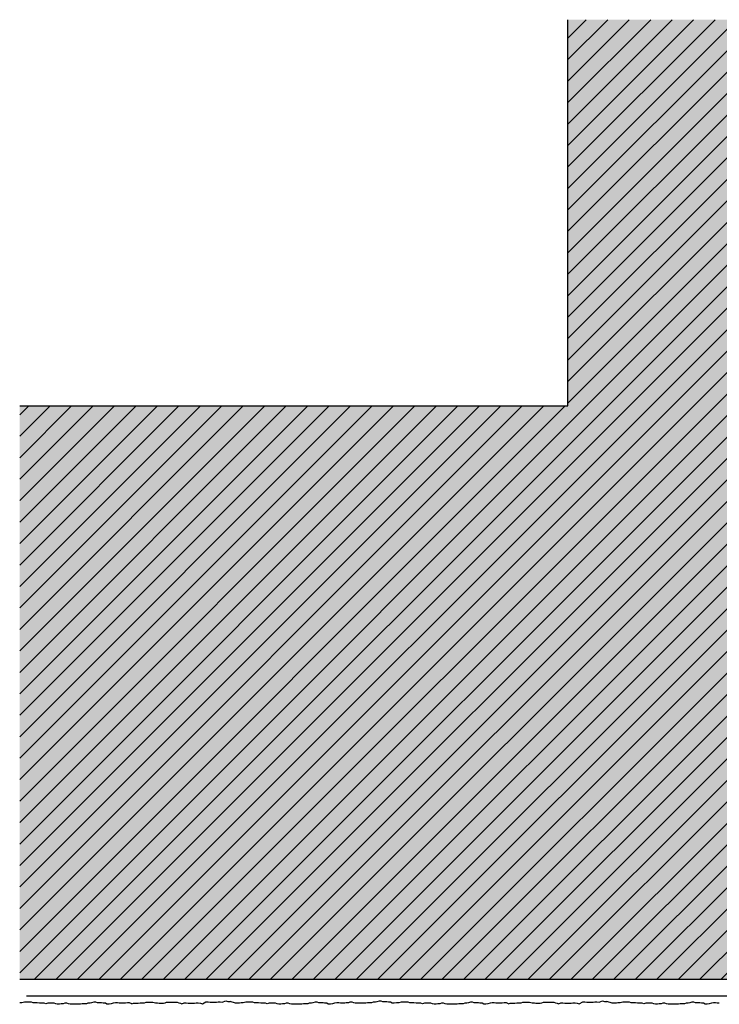
# Model space of a CAD drawing. Extents: x 319 to 4112, y -11579 to -9160.
# Drawn here: x 1250 to 1543, y -9575 to -9163 of the extents above; entities that cross this region are included whole.
import ezdxf

# ---------------------------------------------------------------- set-up
doc = ezdxf.new("R2010")
doc.units = 0
doc.header["$LTSCALE"] = 0.1
doc.linetypes.add('AUSGEZOGEN', pattern=[0])
for name, color, linetype in [('Armierung', 6, 'CONTINUOUS'), ('BEMASSUNG', 1, 'AUSGEZOGEN'), ('Putz', 6, 'CONTINUOUS'), ('Rohbau', 4, 'CONTINUOUS'), ('SCHRAFFUR', 7, 'CONTINUOUS'), ('SICHTBARE', 7, 'CONTINUOUS')]:
    doc.layers.add(name, color=color, linetype=linetype)

msp = doc.modelspace()

# ---------------------------------------------------------------- hatches: boundary and pattern name
at = {"layer": 'SCHRAFFUR', "linetype": 'Continuous'}
h = msp.add_hatch(color=254, dxfattribs=at)
h.dxf.hatch_style = 1
h.paths.add_polyline_path([(1479.6, -9163.26), (1719.6, -9163.26), (1719.6, -9564.78), (1250.17, -9564.78), (1250.17, -9324.78), (1479.6, -9324.78)])
at = {"layer": 'SICHTBARE', "linetype": 'Continuous'}
h = msp.add_hatch(dxfattribs=at)
h.set_pattern_fill('ANSI31', color=3, scale=2)
h.paths.add_polyline_path([(1479.6, -9163.26), (1719.6, -9163.26), (1719.6, -9564.78), (1250.17, -9564.78), (1250.17, -9324.78), (1479.6, -9324.78)])

# ---------------------------------------------------------------- linework, layer by layer
at = {"layer": 'Armierung', "lineweight": -3}
msp.add_line((1726.59, -9571.76), (1253.07, -9571.76), dxfattribs=at)
at = {"layer": 'BEMASSUNG', "color": 4, "linetype": 'Continuous'}
msp.add_line((1479.6, -9324.78), (1479.6, -9163.26), dxfattribs=at)
at = {"layer": 'Putz', "color": 6, "linetype": 'AUSGEZOGEN', "lineweight": -3}
for p, q in [((1326.68, -9575.01), (1328.13, -9574.16)), ((1328.13, -9574.16), (1329.01, -9574.16)), ((1329.01, -9574.16), (1329.9, -9574.38)), ((1332.55, -9574.38), (1333.21, -9574.16)), ((1333.21, -9574.16), (1334.1, -9574.16)), ((1334.1, -9574.16), (1334.98, -9574.38)), ((1334.98, -9574.38), (1336.44, -9573.82)), ((1336.44, -9573.82), (1337.32, -9574.04)), ((1337.32, -9574.04), (1338.21, -9574.04)), ((1340.45, -9574.79), (1338.21, -9574.04)), ((1399.68, -9574.13), (1399.02, -9574.35)), ((1400.57, -9573.91), (1399.68, -9574.13)), ((1401.45, -9573.91), (1400.57, -9573.91)), ((1402.11, -9574.13), (1401.45, -9573.91)), ((1403, -9574.13), (1402.11, -9574.13)), ((1403.88, -9574.13), (1403, -9574.13)), ((1404.54, -9574.35), (1403.88, -9574.13)), ((1484.35, -9575.01), (1485.8, -9574.16)), ((1485.8, -9574.16), (1486.68, -9574.16)), ((1486.68, -9574.16), (1487.57, -9574.38)), ((1490.22, -9574.38), (1490.88, -9574.16)), ((1490.88, -9574.16), (1491.76, -9574.16)), ((1491.76, -9574.16), (1492.65, -9574.38)), ((1492.65, -9574.38), (1494.11, -9573.82)), ((1494.11, -9573.82), (1494.99, -9574.04)), ((1494.99, -9574.04), (1495.87, -9574.04)), ((1498.12, -9574.79), (1495.87, -9574.04)), ((1251.12, -9574.57), (1250.24, -9574.57)), ((1252.22, -9574.35), (1251.12, -9574.57)), ((1253.11, -9574.35), (1252.22, -9574.35)), ((1254.21, -9574.35), (1253.11, -9574.35)), ((1255.1, -9574.35), (1254.21, -9574.35)), ((1255.76, -9574.57), (1255.1, -9574.35)), ((1256.64, -9574.57), (1255.76, -9574.57)), ((1257.53, -9574.57), (1256.64, -9574.57)), ((1258.41, -9574.79), (1257.53, -9574.57)), ((1259.3, -9574.79), (1258.41, -9574.79)), ((1260.4, -9574.79), (1259.3, -9574.79)), ((1261.06, -9575.01), (1260.4, -9574.79)), ((1261.95, -9574.79), (1261.06, -9575.01)), ((1262.83, -9574.79), (1261.95, -9574.79)), ((1263.71, -9574.79), (1262.83, -9574.79)), ((1264.6, -9574.79), (1263.71, -9574.79)), ((1265.26, -9575.01), (1264.6, -9574.79)), ((1265.92, -9575.23), (1265.26, -9575.01)), ((1266.81, -9575.23), (1265.92, -9575.23)), ((1267.47, -9575.01), (1266.81, -9575.23)), ((1268.35, -9575.01), (1267.47, -9575.01)), ((1269.02, -9574.79), (1268.35, -9575.01)), ((1269.9, -9574.79), (1269.02, -9574.79)), ((1270.56, -9575.01), (1269.9, -9574.79)), ((1271.23, -9575.23), (1270.56, -9575.01)), ((1272.11, -9575.23), (1271.23, -9575.23)), ((1272.99, -9575.23), (1272.11, -9575.23)), ((1273.88, -9575.23), (1272.99, -9575.23)), ((1274.76, -9575.23), (1273.88, -9575.23)), ((1275.65, -9575.23), (1274.76, -9575.23)), ((1276.31, -9575.01), (1275.65, -9575.23)), ((1277.19, -9575.01), (1276.31, -9575.01)), ((1278.08, -9575.01), (1277.19, -9575.01)), ((1278.74, -9574.79), (1278.08, -9575.01)), ((1279.62, -9574.79), (1278.74, -9574.79)), ((1280.29, -9574.57), (1279.62, -9574.79)), ((1281.17, -9574.35), (1280.29, -9574.57)), ((1282.05, -9574.35), (1281.17, -9574.35)), ((1282.72, -9574.57), (1282.05, -9574.35)), ((1283.6, -9574.57), (1282.72, -9574.57)), ((1284.48, -9574.57), (1283.6, -9574.57)), ((1285.15, -9574.79), (1284.48, -9574.57)), ((1286.03, -9574.79), (1285.15, -9574.79)), ((1286.69, -9575.23), (1286.03, -9574.79)), ((1287.58, -9575.23), (1286.69, -9575.23)), ((1288.46, -9575.01), (1287.58, -9575.23)), ((1289.34, -9574.79), (1288.46, -9575.01)), ((1290.23, -9574.57), (1289.34, -9574.79)), ((1291.11, -9574.57), (1290.23, -9574.57)), ((1291.77, -9574.79), (1291.11, -9574.57)), ((1292.66, -9574.79), (1291.77, -9574.79)), ((1293.54, -9574.79), (1292.66, -9574.79)), ((1294.43, -9574.79), (1293.54, -9574.79)), ((1295.31, -9574.57), (1294.43, -9574.79)), ((1296.19, -9574.57), (1295.31, -9574.57)), ((1297.08, -9575.01), (1296.19, -9574.57)), ((1297.08, -9575.01), (1297.74, -9574.79)), ((1297.74, -9574.79), (1298.85, -9574.79)), ((1298.85, -9574.79), (1299.73, -9574.79)), ((1299.73, -9574.79), (1300.61, -9574.57)), ((1300.61, -9574.57), (1301.5, -9574.57)), ((1301.5, -9574.57), (1302.38, -9574.57)), ((1302.38, -9574.57), (1303.04, -9574.35)), ((1303.04, -9574.35), (1303.93, -9574.35)), ((1303.93, -9574.35), (1305.03, -9574.35)), ((1305.03, -9574.35), (1305.92, -9574.35)), ((1305.92, -9574.35), (1307.02, -9574.57)), ((1307.02, -9574.57), (1307.9, -9574.57)), ((1307.9, -9574.57), (1308.57, -9574.79)), ((1308.57, -9574.79), (1309.45, -9574.79)), ((1309.45, -9574.79), (1310.33, -9574.79)), ((1310.33, -9574.79), (1311, -9574.57)), ((1311, -9574.57), (1311.66, -9574.35)), ((1311.66, -9574.35), (1312.54, -9574.35)), ((1312.54, -9574.35), (1313.43, -9574.35)), ((1313.43, -9574.35), (1314.31, -9574.35)), ((1314.31, -9574.35), (1315.2, -9574.35)), ((1315.2, -9574.35), (1316.08, -9574.35)), ((1316.08, -9574.35), (1316.74, -9574.57)), ((1316.74, -9574.57), (1317.41, -9574.79)), ((1317.41, -9574.79), (1318.07, -9575.01)), ((1318.07, -9575.01), (1318.95, -9574.57)), ((1318.95, -9574.57), (1319.84, -9574.57)), ((1319.84, -9574.57), (1320.72, -9574.79)), ((1320.72, -9574.79), (1321.6, -9574.79)), ((1321.6, -9574.79), (1322.49, -9574.79)), ((1322.49, -9574.79), (1323.37, -9574.79)), ((1323.37, -9574.79), (1324.03, -9574.57)), ((1324.03, -9574.57), (1324.92, -9574.57)), ((1324.92, -9574.57), (1325.8, -9574.79)), ((1325.8, -9574.79), (1326.68, -9575.01)), ((1329.9, -9574.38), (1330.78, -9574.38)), ((1330.78, -9574.38), (1331.67, -9574.38)), ((1331.67, -9574.38), (1332.55, -9574.38)), ((1341.34, -9574.79), (1340.45, -9574.79)), ((1342.22, -9574.79), (1341.34, -9574.79)), ((1342.88, -9574.57), (1342.22, -9574.79)), ((1343.77, -9574.57), (1342.88, -9574.57)), ((1344.87, -9574.35), (1343.77, -9574.57)), ((1345.75, -9574.35), (1344.87, -9574.35)), ((1346.86, -9574.35), (1345.75, -9574.35)), ((1347.74, -9574.35), (1346.86, -9574.35)), ((1348.41, -9574.57), (1347.74, -9574.35)), ((1349.29, -9574.57), (1348.41, -9574.57)), ((1350.17, -9574.57), (1349.29, -9574.57)), ((1351.06, -9574.79), (1350.17, -9574.57)), ((1351.94, -9574.79), (1351.06, -9574.79)), ((1353.05, -9574.79), (1351.94, -9574.79)), ((1353.71, -9575.01), (1353.05, -9574.79)), ((1354.59, -9574.79), (1353.71, -9575.01)), ((1355.48, -9574.79), (1354.59, -9574.79)), ((1356.36, -9574.79), (1355.48, -9574.79)), ((1357.24, -9574.79), (1356.36, -9574.79)), ((1357.91, -9575.01), (1357.24, -9574.79)), ((1358.57, -9575.23), (1357.91, -9575.01)), ((1359.45, -9575.23), (1358.57, -9575.23)), ((1360.12, -9575.01), (1359.45, -9575.23)), ((1361, -9575.01), (1360.12, -9575.01)), ((1361.66, -9574.79), (1361, -9575.01)), ((1362.55, -9574.79), (1361.66, -9574.79)), ((1363.21, -9575.01), (1362.55, -9574.79)), ((1363.87, -9575.23), (1363.21, -9575.01)), ((1364.76, -9575.23), (1363.87, -9575.23)), ((1365.64, -9575.23), (1364.76, -9575.23)), ((1366.52, -9575.23), (1365.64, -9575.23)), ((1367.41, -9575.23), (1366.52, -9575.23)), ((1368.29, -9575.23), (1367.41, -9575.23)), ((1368.95, -9575.01), (1368.29, -9575.23)), ((1369.84, -9575.01), (1368.95, -9575.01)), ((1370.72, -9575.01), (1369.84, -9575.01)), ((1371.38, -9574.79), (1370.72, -9575.01)), ((1372.27, -9574.79), (1371.38, -9574.79)), ((1372.93, -9574.57), (1372.27, -9574.79)), ((1373.82, -9574.35), (1372.93, -9574.57)), ((1374.7, -9574.35), (1373.82, -9574.35)), ((1375.36, -9574.57), (1374.7, -9574.35)), ((1376.25, -9574.57), (1375.36, -9574.57)), ((1377.13, -9574.57), (1376.25, -9574.57)), ((1377.79, -9574.79), (1377.13, -9574.57)), ((1378.68, -9574.79), (1377.79, -9574.79)), ((1379.34, -9575.23), (1378.68, -9574.79)), ((1380.22, -9575.23), (1379.34, -9575.23)), ((1381.11, -9575.01), (1380.22, -9575.23)), ((1381.99, -9574.79), (1381.11, -9575.01)), ((1382.87, -9574.57), (1381.99, -9574.79)), ((1383.76, -9574.57), (1382.87, -9574.57)), ((1384.42, -9574.79), (1383.76, -9574.57)), ((1385.3, -9574.79), (1384.42, -9574.79)), ((1386.21, -9574.79), (1385.32, -9574.79)), ((1386.87, -9574.57), (1386.21, -9574.79)), ((1387.75, -9574.57), (1386.87, -9574.57)), ((1388.41, -9574.35), (1387.75, -9574.57)), ((1389.3, -9574.35), (1388.41, -9574.35)), ((1389.96, -9574.57), (1389.3, -9574.35)), ((1390.62, -9574.79), (1389.96, -9574.57)), ((1391.51, -9574.79), (1390.62, -9574.79)), ((1392.39, -9574.79), (1391.51, -9574.79)), ((1393.28, -9574.79), (1392.39, -9574.79)), ((1394.16, -9574.79), (1393.28, -9574.79)), ((1395.04, -9574.79), (1394.16, -9574.79)), ((1395.71, -9574.57), (1395.04, -9574.79)), ((1396.59, -9574.57), (1395.71, -9574.57)), ((1397.47, -9574.57), (1396.59, -9574.57)), ((1398.14, -9574.35), (1397.47, -9574.57)), ((1399.02, -9574.35), (1398.14, -9574.35)), ((1405.43, -9574.35), (1404.54, -9574.35)), ((1406.09, -9574.79), (1405.43, -9574.35)), ((1406.97, -9574.79), (1406.09, -9574.79)), ((1407.86, -9574.57), (1406.97, -9574.79)), ((1408.79, -9574.57), (1407.9, -9574.57)), ((1409.89, -9574.35), (1408.79, -9574.57)), ((1410.78, -9574.35), (1409.89, -9574.35)), ((1411.88, -9574.35), (1410.78, -9574.35)), ((1412.77, -9574.35), (1411.88, -9574.35)), ((1413.43, -9574.57), (1412.77, -9574.35)), ((1414.31, -9574.57), (1413.43, -9574.57)), ((1415.2, -9574.57), (1414.31, -9574.57)), ((1416.08, -9574.79), (1415.2, -9574.57)), ((1416.96, -9574.79), (1416.08, -9574.79)), ((1418.07, -9574.79), (1416.96, -9574.79)), ((1418.73, -9575.01), (1418.07, -9574.79)), ((1419.61, -9574.79), (1418.73, -9575.01)), ((1420.5, -9574.79), (1419.61, -9574.79)), ((1421.38, -9574.79), (1420.5, -9574.79)), ((1422.27, -9574.79), (1421.38, -9574.79)), ((1422.93, -9575.01), (1422.27, -9574.79)), ((1423.59, -9575.23), (1422.93, -9575.01)), ((1424.48, -9575.23), (1423.59, -9575.23)), ((1425.14, -9575.01), (1424.48, -9575.23)), ((1426.02, -9575.01), (1425.14, -9575.01)), ((1426.68, -9574.79), (1426.02, -9575.01)), ((1427.57, -9574.79), (1426.68, -9574.79)), ((1428.23, -9575.01), (1427.57, -9574.79)), ((1428.89, -9575.23), (1428.23, -9575.01)), ((1429.78, -9575.23), (1428.89, -9575.23)), ((1430.66, -9575.23), (1429.78, -9575.23)), ((1431.55, -9575.23), (1430.66, -9575.23)), ((1432.43, -9575.23), (1431.55, -9575.23)), ((1433.31, -9575.23), (1432.43, -9575.23)), ((1433.98, -9575.01), (1433.31, -9575.23)), ((1434.86, -9575.01), (1433.98, -9575.01)), ((1435.74, -9575.01), (1434.86, -9575.01)), ((1436.41, -9574.79), (1435.74, -9575.01)), ((1437.29, -9574.79), (1436.41, -9574.79)), ((1437.95, -9574.57), (1437.29, -9574.79)), ((1438.84, -9574.35), (1437.95, -9574.57)), ((1439.72, -9574.35), (1438.84, -9574.35)), ((1440.38, -9574.57), (1439.72, -9574.35)), ((1441.27, -9574.57), (1440.38, -9574.57)), ((1442.15, -9574.57), (1441.27, -9574.57)), ((1442.81, -9574.79), (1442.15, -9574.57)), ((1443.7, -9574.79), (1442.81, -9574.79)), ((1444.36, -9575.23), (1443.7, -9574.79)), ((1445.24, -9575.23), (1444.36, -9575.23)), ((1446.13, -9575.01), (1445.24, -9575.23)), ((1447.01, -9574.79), (1446.13, -9575.01)), ((1447.9, -9574.57), (1447.01, -9574.79)), ((1448.78, -9574.57), (1447.9, -9574.57)), ((1449.44, -9574.79), (1448.78, -9574.57)), ((1450.33, -9574.79), (1449.44, -9574.79)), ((1451.21, -9574.79), (1450.33, -9574.79)), ((1452.09, -9574.79), (1451.21, -9574.79)), ((1452.98, -9574.57), (1452.09, -9574.79)), ((1453.86, -9574.57), (1452.98, -9574.57)), ((1454.75, -9575.01), (1453.86, -9574.57)), ((1454.75, -9575.01), (1455.41, -9574.79)), ((1455.41, -9574.79), (1456.51, -9574.79)), ((1456.51, -9574.79), (1457.4, -9574.79)), ((1457.4, -9574.79), (1458.28, -9574.57)), ((1458.28, -9574.57), (1459.16, -9574.57)), ((1459.16, -9574.57), (1460.05, -9574.57)), ((1460.05, -9574.57), (1460.71, -9574.35)), ((1460.71, -9574.35), (1461.6, -9574.35)), ((1461.6, -9574.35), (1462.7, -9574.35)), ((1462.7, -9574.35), (1463.58, -9574.35)), ((1463.58, -9574.35), (1464.69, -9574.57)), ((1464.69, -9574.57), (1465.57, -9574.57)), ((1465.57, -9574.57), (1466.24, -9574.79)), ((1466.24, -9574.79), (1467.12, -9574.79)), ((1467.12, -9574.79), (1468, -9574.79)), ((1468, -9574.79), (1468.67, -9574.57)), ((1468.67, -9574.57), (1469.33, -9574.35)), ((1469.33, -9574.35), (1470.21, -9574.35)), ((1470.21, -9574.35), (1471.1, -9574.35)), ((1471.1, -9574.35), (1471.98, -9574.35)), ((1471.98, -9574.35), (1472.86, -9574.35)), ((1472.86, -9574.35), (1473.75, -9574.35)), ((1473.75, -9574.35), (1474.41, -9574.57)), ((1474.41, -9574.57), (1475.07, -9574.79)), ((1475.07, -9574.79), (1475.74, -9575.01)), ((1475.74, -9575.01), (1476.62, -9574.57)), ((1476.62, -9574.57), (1477.5, -9574.57)), ((1477.5, -9574.57), (1478.39, -9574.79)), ((1478.39, -9574.79), (1479.27, -9574.79)), ((1479.27, -9574.79), (1480.15, -9574.79)), ((1480.15, -9574.79), (1481.04, -9574.79)), ((1481.04, -9574.79), (1481.7, -9574.57)), ((1481.7, -9574.57), (1482.59, -9574.57)), ((1482.59, -9574.57), (1483.47, -9574.79)), ((1483.47, -9574.79), (1484.35, -9575.01)), ((1487.57, -9574.38), (1488.45, -9574.38)), ((1488.45, -9574.38), (1489.33, -9574.38)), ((1489.33, -9574.38), (1490.22, -9574.38)), ((1499, -9574.79), (1498.12, -9574.79)), ((1499.89, -9574.79), (1499, -9574.79)), ((1500.55, -9574.57), (1499.89, -9574.79)), ((1501.43, -9574.57), (1500.55, -9574.57)), ((1502.54, -9574.35), (1501.43, -9574.57)), ((1503.42, -9574.35), (1502.54, -9574.35)), ((1504.53, -9574.35), (1503.42, -9574.35)), ((1505.41, -9574.35), (1504.53, -9574.35)), ((1506.07, -9574.57), (1505.41, -9574.35)), ((1506.96, -9574.57), (1506.07, -9574.57)), ((1507.84, -9574.57), (1506.96, -9574.57)), ((1508.73, -9574.79), (1507.84, -9574.57)), ((1509.61, -9574.79), (1508.73, -9574.79)), ((1510.71, -9574.79), (1509.61, -9574.79)), ((1511.38, -9575.01), (1510.71, -9574.79)), ((1512.26, -9574.79), (1511.38, -9575.01)), ((1513.14, -9574.79), (1512.26, -9574.79)), ((1514.03, -9574.79), (1513.14, -9574.79)), ((1514.91, -9574.79), (1514.03, -9574.79)), ((1515.57, -9575.01), (1514.91, -9574.79)), ((1516.24, -9575.23), (1515.57, -9575.01)), ((1517.12, -9575.23), (1516.24, -9575.23)), ((1517.78, -9575.01), (1517.12, -9575.23)), ((1518.67, -9575.01), (1517.78, -9575.01)), ((1519.33, -9574.79), (1518.67, -9575.01)), ((1520.21, -9574.79), (1519.33, -9574.79)), ((1520.88, -9575.01), (1520.21, -9574.79)), ((1521.54, -9575.23), (1520.88, -9575.01)), ((1522.42, -9575.23), (1521.54, -9575.23)), ((1523.31, -9575.23), (1522.42, -9575.23)), ((1524.19, -9575.23), (1523.31, -9575.23)), ((1525.08, -9575.23), (1524.19, -9575.23)), ((1525.96, -9575.23), (1525.08, -9575.23)), ((1526.62, -9575.01), (1525.96, -9575.23)), ((1527.51, -9575.01), (1526.62, -9575.01)), ((1528.39, -9575.01), (1527.51, -9575.01)), ((1529.05, -9574.79), (1528.39, -9575.01)), ((1529.94, -9574.79), (1529.05, -9574.79)), ((1530.6, -9574.57), (1529.94, -9574.79)), ((1531.48, -9574.35), (1530.6, -9574.57)), ((1532.37, -9574.35), (1531.48, -9574.35)), ((1533.03, -9574.57), (1532.37, -9574.35)), ((1533.91, -9574.57), (1533.03, -9574.57)), ((1534.8, -9574.57), (1533.91, -9574.57)), ((1535.46, -9574.79), (1534.8, -9574.57)), ((1536.34, -9574.79), (1535.46, -9574.79)), ((1537.01, -9575.23), (1536.34, -9574.79)), ((1537.89, -9575.23), (1537.01, -9575.23)), ((1538.77, -9575.01), (1537.89, -9575.23)), ((1539.66, -9574.79), (1538.77, -9575.01)), ((1540.54, -9574.57), (1539.66, -9574.79)), ((1541.43, -9574.57), (1540.54, -9574.57)), ((1542.09, -9574.79), (1541.43, -9574.57)), ((1542.97, -9574.79), (1542.09, -9574.79))]:
    msp.add_line(p, q, dxfattribs=at)
at = {"layer": 'Rohbau', "linetype": 'AUSGEZOGEN', "lineweight": -3}
for p, q in [((1250.17, -9324.78), (1479.6, -9324.78)), ((1250.17, -9564.78), (1719.6, -9564.78))]:
    msp.add_line(p, q, dxfattribs=at)

doc.saveas('drawing.dxf')
